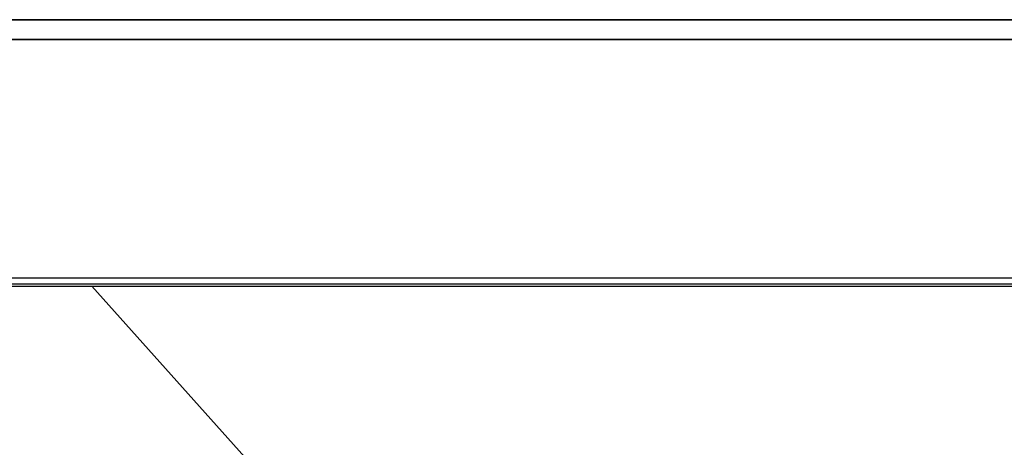
# Model space of a CAD drawing. Units: millimetres. Extents: x 967 to 9281, y -1712 to 1863.
# Drawn here: x 4883 to 5096, y -1218 to -1126 of the extents above; entities that cross this region are included whole.
import ezdxf

# ---------------------------------------------------------------- set-up
doc = ezdxf.new("R2010")
doc.units = ezdxf.units.MM
doc.layers.add('1', color=7, linetype='CONTINUOUS', true_color=0xffffff)
doc.layers.add('TFR-TRI', color=7, linetype='CONTINUOUS', true_color=0xffffff)

# ---------------------------------------------------------------- blocks, each defined once
blk = doc.blocks.new('LABLE3D_2')
at = {"layer": '1', "color": 163, "linetype": 'CONTINUOUS'}
blk.add_line((4898.984985, -1183.618896), (5119.429551, -1429.93186), dxfattribs=at)
at = {"layer": 'TFR-TRI', "color": 18, "linetype": 'CONTINUOUS'}
blk.add_solid([(4898.984985, -1183.618896), (4942.312822, -1211.941778), (4922.346595, -1229.811234), (4898.984985, -1183.618896)], dxfattribs=at)

msp = doc.modelspace()

# ---------------------------------------------------------------- linework, layer by layer
at = {"layer": 'TFR-TRI', "color": 18, "linetype": 'CONTINUOUS'}
for p, q in [((4694.131714, -1126.133545), (5103.837769, -1126.133545)), ((5103.837769, -1126.133545), (4694.131714, -1126.133545)), ((5103.837769, -1130.376221), (4694.131714, -1130.376221)), ((4694.131714, -1130.376221), (5103.837769, -1130.376221)), ((4693.453491, -1181.861572), (5104.516479, -1181.861572)), ((4693.453491, -1181.861572), (5104.516479, -1181.861572)), ((4693.453491, -1183.162109), (5104.516479, -1183.162109)), ((4693.453491, -1183.162109), (5104.516479, -1183.162109)), ((4693.453491, -1183.618896), (5104.516479, -1183.618896))]:
    msp.add_line(p, q, dxfattribs=at)

# ---------------------------------------------------------------- block references
msp.add_blockref('LABLE3D_2', (0, 0), dxfattribs=at)

doc.saveas('drawing.dxf')
